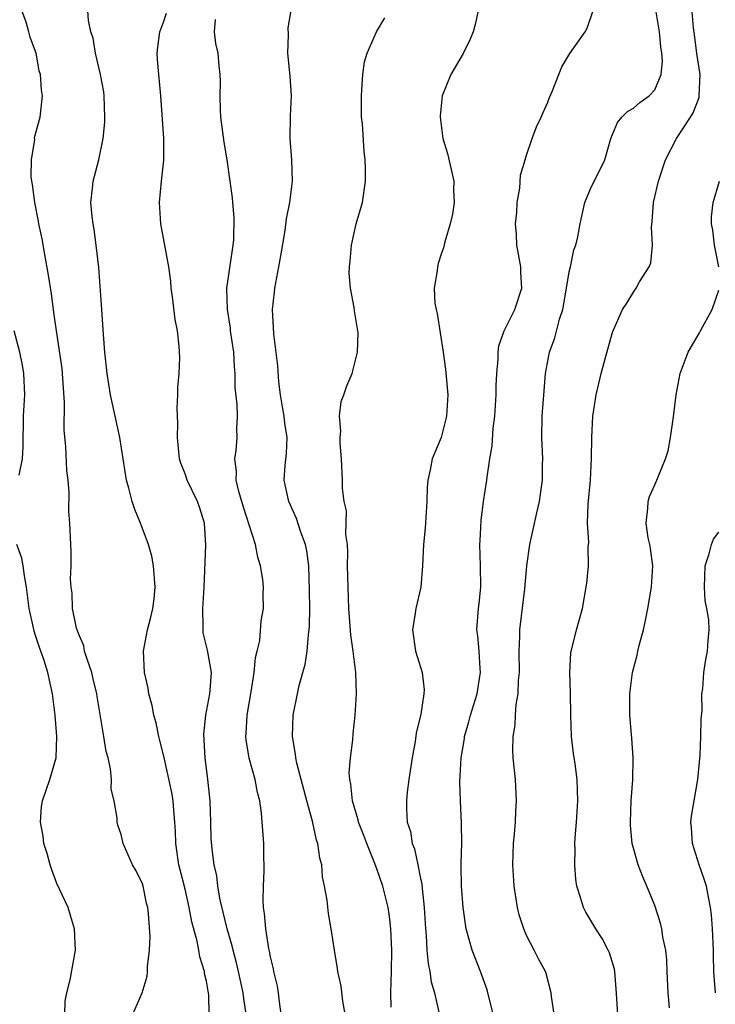
# Model space of a CAD drawing. Units: inches. Extents: x 2541000 to 2544000, y 1560000 to 1562584.
# Drawn here: x 2541112 to 2541177, y 1561142 to 1561234 of the extents above; entities that cross this region are included whole.
import ezdxf

# ---------------------------------------------------------------- set-up
doc = ezdxf.new("R2010")
doc.units = ezdxf.units.IN
doc.header["$MEASUREMENT"] = 0
doc.layers.add('LD25411560_2ft', color=95, linetype='Continuous')

msp = doc.modelspace()

# ---------------------------------------------------------------- linework, layer by layer
at = {"layer": 'LD25411560_2ft'}
for points, elevation in [([(2541167.54, 1561141), (2541167.393, 1561143.393), (2541167.265, 1561145), (2541167.221, 1561145.221), (2541166.754, 1561146.754), (2541166.652, 1561147), (2541166.085, 1561148.085), (2541165.471, 1561149), (2541165.304, 1561149.304), (2541164.553, 1561150.553), (2541164.318, 1561151), (2541164.05, 1561151.95), (2541163.714, 1561153), (2541163.623, 1561153.623), (2541163.502, 1561155), (2541163.534, 1561156.466), (2541163.515, 1561157), (2541163.536, 1561157.536), (2541163.66, 1561159), (2541163.794, 1561161), (2541163.742, 1561163), (2541163.553, 1561164.447), (2541163.406, 1561165.406), (2541163.219, 1561167), (2541163.133, 1561169), (2541163.098, 1561171.098), (2541163.034, 1561173), (2541163.15, 1561174.85), (2541163.673, 1561177), (2541164.223, 1561179), (2541164.645, 1561181.355), (2541164.799, 1561183), (2541164.775, 1561184.775), (2541164.813, 1561185.187), (2541164.714, 1561187), (2541164.77, 1561188.77), (2541164.971, 1561191), (2541165.077, 1561193.077), (2541165.094, 1561195), (2541165.206, 1561197), (2541165.502, 1561199), (2541165.67, 1561199.671), (2541165.97, 1561201), (2541166.364, 1561202.364), (2541167, 1561204.757), (2541167.063, 1561204.936), (2541167.989, 1561207), (2541168.402, 1561207.598), (2541169, 1561208.616), (2541169.27, 1561209), (2541169.573, 1561209.573), (2541170.478, 1561211), (2541170.637, 1561211.363), (2541170.803, 1561213), (2541170.694, 1561214.694), (2541170.774, 1561215.226), (2541170.872, 1561217), (2541171.357, 1561219), (2541172.013, 1561221), (2541173.028, 1561223), (2541174.358, 1561225), (2541174.605, 1561225.395), (2541175.151, 1561226.848), (2541175.181, 1561227), (2541175.257, 1561229), (2541174.953, 1561230.953), (2541174.742, 1561232.742), (2541174.638, 1561233.362), (2541174.378, 1561236.378)], 7572), ([(2541122.097, 1561141), (2541122.983, 1561143), (2541123.442, 1561144.558), (2541123.491, 1561145), (2541123.482, 1561145.482), (2541123.667, 1561147), (2541123.727, 1561148.273), (2541123.58, 1561150.42), (2541123.501, 1561151), (2541123.395, 1561151.395), (2541123.065, 1561153), (2541123, 1561153.225), (2541122.421, 1561154.421), (2541122.079, 1561155), (2541121.199, 1561157), (2541121, 1561157.824), (2541120.705, 1561158.706), (2541120.645, 1561159), (2541120.647, 1561159.353), (2541120.343, 1561161), (2541120.071, 1561162.071), (2541120.098, 1561163), (2541120.022, 1561163.978), (2541119.786, 1561165), (2541119.612, 1561165.612), (2541119.391, 1561167), (2541119, 1561169.253), (2541118.766, 1561170.766), (2541118.743, 1561171), (2541118.397, 1561172.397), (2541118.262, 1561173), (2541117.856, 1561174.145), (2541117.591, 1561175), (2541117.5, 1561175.5), (2541117, 1561176.67), (2541116.835, 1561177.165), (2541116.457, 1561179), (2541116.423, 1561180.423), (2541116.318, 1561181), (2541116.265, 1561181.735), (2541116.328, 1561183), (2541116.33, 1561184.33), (2541116.283, 1561185), (2541116.197, 1561187), (2541116.113, 1561188.113), (2541116.144, 1561189.856), (2541116.036, 1561191), (2541115.917, 1561191.917), (2541115.839, 1561194.161), (2541115.679, 1561195.679), (2541115.703, 1561198.297), (2541115.524, 1561201), (2541115.477, 1561201.477), (2541114.942, 1561205), (2541114.717, 1561206.717), (2541114.665, 1561207), (2541114.471, 1561208.471), (2541114.214, 1561210.214), (2541113.856, 1561212.144), (2541113.607, 1561213.607), (2541113.309, 1561215), (2541113.267, 1561215.267), (2541112.909, 1561217), (2541112.702, 1561218.702), (2541112.639, 1561219), (2541112.575, 1561219.425), (2541112.604, 1561221), (2541112.91, 1561222.91), (2541112.899, 1561223.101), (2541113.42, 1561225), (2541113.657, 1561227), (2541113.547, 1561227.548), (2541113.463, 1561229), (2541113.335, 1561229.335), (2541113.043, 1561231), (2541113, 1561231.148), (2541112.476, 1561232.476), (2541112.372, 1561233), (2541112.106, 1561233.894), (2541111.695, 1561235)], 7590), ([(2541129.261, 1561141), (2541129.217, 1561142.783), (2541129.191, 1561143), (2541129.153, 1561143.153), (2541129, 1561144.106), (2541128.826, 1561144.826), (2541128.815, 1561145), (2541128.388, 1561146.388), (2541128.299, 1561147), (2541128.138, 1561147.862), (2541127.648, 1561149.648), (2541127.399, 1561151), (2541127, 1561152.713), (2541126.531, 1561154.532), (2541126.429, 1561155), (2541126.144, 1561157), (2541126.117, 1561158.117), (2541126.05, 1561159), (2541125.932, 1561160.068), (2541125.876, 1561161), (2541125.757, 1561161.757), (2541125, 1561165.166), (2541124.648, 1561166.647), (2541124.543, 1561167), (2541124.291, 1561168.291), (2541124.074, 1561169), (2541123.922, 1561169.922), (2541123.6, 1561171), (2541123.533, 1561171.533), (2541123.194, 1561173), (2541123.113, 1561175), (2541123.467, 1561177), (2541123.805, 1561178.195), (2541123.979, 1561179), (2541124.11, 1561179.89), (2541124.197, 1561181), (2541124.03, 1561183), (2541123.882, 1561183.882), (2541123.588, 1561185), (2541122.829, 1561187), (2541122.278, 1561188.278), (2541122.058, 1561189), (2541121.735, 1561190.264), (2541121.51, 1561191), (2541120.88, 1561195), (2541120.011, 1561199), (2541119.691, 1561201), (2541119.472, 1561203), (2541119.348, 1561204.652), (2541119.21, 1561207), (2541118.913, 1561210.913), (2541118.676, 1561213), (2541118.477, 1561214.477), (2541118.385, 1561215), (2541118.293, 1561215.707), (2541118.184, 1561217), (2541118.322, 1561218.322), (2541118.375, 1561219), (2541118.528, 1561219.472), (2541118.915, 1561221), (2541119.326, 1561223), (2541119.479, 1561224.521), (2541119.492, 1561225), (2541119.425, 1561227), (2541119.376, 1561227.376), (2541119.087, 1561229), (2541118.609, 1561231), (2541118.385, 1561232.385), (2541118.185, 1561233), (2541117.956, 1561234.044), (2541117.878, 1561235)], 7588), ([(2541132.717, 1561141), (2541132.495, 1561142.495), (2541132.444, 1561143), (2541132.008, 1561145), (2541131.818, 1561145.818), (2541131.494, 1561147), (2541131.407, 1561147.407), (2541130.931, 1561149), (2541130.578, 1561150.578), (2541130.289, 1561151.711), (2541130.078, 1561153), (2541129.975, 1561153.975), (2541129.713, 1561155), (2541129.524, 1561156.476), (2541129.458, 1561157.458), (2541129.427, 1561159), (2541129.355, 1561161), (2541129.122, 1561163), (2541128.868, 1561165), (2541128.765, 1561167.235), (2541128.952, 1561169), (2541129.322, 1561171), (2541129.363, 1561171.363), (2541129.468, 1561173), (2541129.105, 1561175.105), (2541128.708, 1561176.707), (2541128.689, 1561177), (2541128.709, 1561177.291), (2541128.66, 1561179), (2541128.774, 1561181), (2541128.935, 1561184.935), (2541128.825, 1561187), (2541128.385, 1561188.385), (2541128.175, 1561189), (2541127.205, 1561191), (2541127, 1561191.59), (2541126.591, 1561192.591), (2541126.478, 1561193), (2541126.28, 1561195), (2541126.319, 1561196.319), (2541126.259, 1561197.741), (2541126.33, 1561199), (2541126.322, 1561199.678), (2541126.434, 1561201), (2541126.498, 1561202.497), (2541126.489, 1561203), (2541126.446, 1561203.554), (2541126.285, 1561205), (2541126.058, 1561206.058), (2541125.816, 1561208.184), (2541125.705, 1561209), (2541125.656, 1561209.656), (2541125.476, 1561211), (2541124.715, 1561215), (2541124.61, 1561217), (2541124.8, 1561219), (2541125.013, 1561220.987), (2541125.01, 1561223), (2541124.736, 1561227), (2541124.528, 1561229), (2541124.411, 1561230.411), (2541124.38, 1561231), (2541124.459, 1561231.542), (2541124.626, 1561233), (2541125, 1561233.978), (2541125.254, 1561234.746)], 7586), ([(2541142.012, 1561141), (2541141.777, 1561142.223), (2541141.63, 1561143.63), (2541141.305, 1561145), (2541141.281, 1561145.281), (2541140.986, 1561147), (2541140.698, 1561149), (2541140.431, 1561150.431), (2541140.305, 1561151.695), (2541140.074, 1561153), (2541139.884, 1561153.884), (2541139.817, 1561155), (2541139.62, 1561155.62), (2541139.445, 1561157), (2541139.32, 1561157.32), (2541138.929, 1561159.071), (2541138.402, 1561161), (2541137.475, 1561164.525), (2541137.383, 1561165), (2541137.361, 1561165.361), (2541137.077, 1561167), (2541137.142, 1561169), (2541137.519, 1561171), (2541137.659, 1561171.659), (2541138.023, 1561173), (2541138.249, 1561173.751), (2541138.437, 1561175), (2541138.551, 1561176.551), (2541138.633, 1561177), (2541138.661, 1561177.339), (2541138.681, 1561179), (2541138.67, 1561180.67), (2541138.585, 1561183), (2541138.405, 1561184.405), (2541138.282, 1561185), (2541137.861, 1561186.139), (2541137.436, 1561187.436), (2541136.714, 1561189), (2541136.291, 1561191), (2541136.378, 1561192.378), (2541136.492, 1561193.508), (2541136.55, 1561195), (2541136.359, 1561196.359), (2541136.298, 1561197), (2541136.136, 1561197.864), (2541135.953, 1561199), (2541135.797, 1561200.203), (2541135.701, 1561201.701), (2541135.302, 1561204.698), (2541135.189, 1561207), (2541135.381, 1561208.619), (2541135.414, 1561209), (2541135.491, 1561209.491), (2541135.798, 1561211), (2541135.986, 1561212.014), (2541136.381, 1561214.381), (2541136.518, 1561215.482), (2541136.825, 1561217), (2541137.071, 1561219), (2541136.993, 1561221), (2541136.835, 1561223), (2541136.888, 1561225.112), (2541136.976, 1561227), (2541136.844, 1561228.844), (2541136.639, 1561231), (2541136.705, 1561232.705), (2541136.653, 1561233.347), (2541136.937, 1561235)], 7582), ([(2541154.454, 1561235), (2541154.2, 1561233.8), (2541153.976, 1561233), (2541153.701, 1561232.299), (2541153.039, 1561230.961), (2541151.903, 1561229), (2541151.096, 1561227), (2541150.892, 1561225.108), (2541150.889, 1561225), (2541151.163, 1561223), (2541151.582, 1561221.582), (2541152.165, 1561219), (2541152.158, 1561218.158), (2541152.213, 1561217), (2541152.068, 1561215.931), (2541151.847, 1561215), (2541151.34, 1561213.34), (2541151.221, 1561212.779), (2541151, 1561212.162), (2541150.718, 1561211.282), (2541150.643, 1561211), (2541150.624, 1561210.624), (2541150.345, 1561209), (2541150.409, 1561207.591), (2541150.516, 1561207), (2541150.618, 1561206.618), (2541151.178, 1561203), (2541151.399, 1561201.399), (2541151.616, 1561199), (2541151.494, 1561197), (2541151, 1561194.995), (2541150.386, 1561193.614), (2541150.143, 1561193), (2541149.97, 1561191.97), (2541149.735, 1561191), (2541149.686, 1561190.314), (2541149.663, 1561189), (2541149.496, 1561186.504), (2541149.33, 1561185), (2541149.26, 1561183), (2541149.094, 1561181), (2541148.607, 1561179), (2541148.557, 1561178.557), (2541148.31, 1561177), (2541148.595, 1561175), (2541149.199, 1561173), (2541149.39, 1561171.39), (2541149.379, 1561171), (2541149.09, 1561169.09), (2541148.664, 1561167.336), (2541148.545, 1561166.545), (2541148.269, 1561165), (2541147.968, 1561163), (2541147.811, 1561161.811), (2541147.731, 1561161), (2541147.747, 1561160.253), (2541147.82, 1561159), (2541148.109, 1561158.109), (2541148.275, 1561157), (2541148.486, 1561156.486), (2541148.794, 1561155), (2541148.845, 1561154.845), (2541149, 1561154.023), (2541149.18, 1561153.18), (2541149.208, 1561152.792), (2541149.416, 1561151), (2541149.522, 1561149), (2541149.589, 1561148.411), (2541149.658, 1561147), (2541149.761, 1561145.761), (2541149.943, 1561145), (2541150.054, 1561144.054), (2541150.361, 1561143), (2541150.785, 1561141.215)], 7578), ([(2541155.87, 1561141), (2541155.298, 1561143.298), (2541154.68, 1561145), (2541153.899, 1561147), (2541153.35, 1561149), (2541153.044, 1561151), (2541152.896, 1561153), (2541152.876, 1561154.876), (2541152.856, 1561155.144), (2541152.915, 1561157), (2541152.913, 1561158.913), (2541152.809, 1561161), (2541152.753, 1561162.753), (2541152.858, 1561165), (2541153.176, 1561166.824), (2541153.192, 1561167), (2541153.601, 1561168.399), (2541153.744, 1561169), (2541154.351, 1561171), (2541154.629, 1561172.629), (2541154.677, 1561173), (2541154.636, 1561173.364), (2541154.547, 1561175), (2541154.429, 1561176.429), (2541154.347, 1561177), (2541154.49, 1561179), (2541154.55, 1561179.45), (2541154.705, 1561181), (2541154.683, 1561183), (2541154.625, 1561185), (2541154.637, 1561185.363), (2541154.756, 1561187.244), (2541154.974, 1561189), (2541155.265, 1561191), (2541155.292, 1561191.292), (2541155.552, 1561193), (2541155.763, 1561194.238), (2541155.868, 1561195.868), (2541156.014, 1561197), (2541156.152, 1561199), (2541156.146, 1561199.854), (2541156.198, 1561201), (2541156.329, 1561202.329), (2541156.327, 1561203), (2541156.398, 1561203.601), (2541156.907, 1561205), (2541157.902, 1561207), (2541158.551, 1561209), (2541158.45, 1561210.45), (2541158.448, 1561211), (2541158.097, 1561213), (2541158.039, 1561214.039), (2541157.961, 1561215), (2541158.072, 1561216.072), (2541158.111, 1561217), (2541158.365, 1561218.365), (2541158.438, 1561219.562), (2541158.855, 1561221), (2541159, 1561221.451), (2541159.523, 1561223), (2541159.913, 1561224.087), (2541160.374, 1561225), (2541160.555, 1561225.445), (2541161, 1561226.398), (2541161.151, 1561226.849), (2541161.389, 1561227.389), (2541162.002, 1561229), (2541162.291, 1561229.709), (2541163.042, 1561230.958), (2541164.493, 1561233), (2541164.664, 1561233.336), (2541165.246, 1561235)], 7576), ([(2541161.59, 1561141), (2541161.334, 1561142.666), (2541161.297, 1561143), (2541160.828, 1561144.828), (2541160.769, 1561145), (2541160.131, 1561146.131), (2541159.719, 1561147), (2541159, 1561148.384), (2541158.744, 1561149), (2541158.313, 1561150.313), (2541158.146, 1561151), (2541158.003, 1561151.997), (2541157.828, 1561153), (2541157.721, 1561155), (2541157.785, 1561157), (2541157.869, 1561157.869), (2541157.945, 1561159), (2541157.977, 1561160.023), (2541158.042, 1561161), (2541157.947, 1561163), (2541157.753, 1561165), (2541157.71, 1561165.71), (2541157.724, 1561167), (2541157.914, 1561168.086), (2541157.949, 1561169), (2541158.023, 1561170.023), (2541158.221, 1561171), (2541158.248, 1561172.248), (2541158.332, 1561173), (2541158.308, 1561175), (2541158.366, 1561176.366), (2541158.361, 1561177), (2541158.839, 1561180.839), (2541159.013, 1561182.987), (2541159.292, 1561185), (2541159.617, 1561186.383), (2541159.942, 1561187.942), (2541160.199, 1561189), (2541160.31, 1561189.69), (2541160.485, 1561191), (2541160.491, 1561192.491), (2541160.508, 1561193), (2541160.434, 1561195), (2541160.47, 1561197), (2541160.63, 1561199.37), (2541160.772, 1561201), (2541161.156, 1561203), (2541161.654, 1561204.346), (2541162.082, 1561206.082), (2541162.383, 1561207), (2541162.749, 1561209), (2541163, 1561210.502), (2541163.119, 1561211), (2541163.437, 1561212.562), (2541163.618, 1561213), (2541163.784, 1561213.784), (2541164.002, 1561215), (2541164.45, 1561217), (2541165, 1561218.278), (2541166.312, 1561221), (2541166.874, 1561223), (2541167.502, 1561224.498), (2541167.921, 1561225), (2541168.458, 1561225.541), (2541169, 1561225.838), (2541169.62, 1561226.38), (2541170.491, 1561227), (2541171, 1561227.555), (2541171.615, 1561229), (2541171.735, 1561230.264), (2541171.663, 1561231), (2541171.568, 1561231.568), (2541171.46, 1561233), (2541171.15, 1561234.85)], 7574), ([(2541136.018, 1561141), (2541135.838, 1561142.162), (2541135.744, 1561143), (2541135.644, 1561143.644), (2541135.31, 1561145), (2541135.274, 1561145.274), (2541135, 1561146.394), (2541134.911, 1561146.911), (2541134.847, 1561147.153), (2541134.551, 1561149), (2541134.442, 1561150.442), (2541134.336, 1561151), (2541134.305, 1561151.695), (2541134.344, 1561153), (2541134.421, 1561154.421), (2541134.419, 1561155), (2541134.389, 1561155.611), (2541134.37, 1561157), (2541134.168, 1561159.833), (2541134.004, 1561161), (2541133.783, 1561161.783), (2541133.552, 1561163), (2541132.99, 1561164.99), (2541132.709, 1561166.709), (2541132.689, 1561167), (2541132.722, 1561167.278), (2541132.815, 1561169), (2541133.205, 1561171.205), (2541133.488, 1561173), (2541133.591, 1561174.409), (2541133.759, 1561175), (2541134.01, 1561176.01), (2541134.144, 1561177.856), (2541134.352, 1561179), (2541134.332, 1561180.332), (2541134.345, 1561181), (2541134.276, 1561181.724), (2541134.068, 1561183), (2541133.806, 1561183.806), (2541133.591, 1561185), (2541132.473, 1561188.473), (2541132.045, 1561189.955), (2541131.797, 1561191), (2541131.819, 1561191.819), (2541131.663, 1561193), (2541131.781, 1561193.781), (2541131.877, 1561195), (2541131.858, 1561195.858), (2541131.916, 1561197), (2541131.892, 1561198.108), (2541131.699, 1561199.7), (2541131.682, 1561201), (2541131.616, 1561201.616), (2541131.553, 1561203), (2541131.271, 1561205), (2541131.248, 1561205.248), (2541130.962, 1561207), (2541130.921, 1561209), (2541131.429, 1561212.571), (2541131.512, 1561213), (2541131.558, 1561213.558), (2541131.589, 1561215.589), (2541131.46, 1561217), (2541131.434, 1561217.434), (2541131.236, 1561219), (2541130.931, 1561221), (2541130.65, 1561222.65), (2541130.346, 1561225), (2541130.304, 1561225.696), (2541130.278, 1561227), (2541130.304, 1561228.304), (2541130.28, 1561229), (2541130.192, 1561229.808), (2541130.089, 1561231), (2541129.896, 1561231.896), (2541129.77, 1561233), (2541129.861, 1561234.138)], 7584), ([(2541146.323, 1561141.677), (2541146.293, 1561143), (2541146.347, 1561145), (2541146.377, 1561147), (2541146.337, 1561147.663), (2541146.293, 1561149), (2541146.162, 1561150.162), (2541146.016, 1561151), (2541145.525, 1561153), (2541145, 1561154.54), (2541144.865, 1561154.865), (2541144.73, 1561155.271), (2541144.014, 1561157), (2541143.749, 1561157.749), (2541143.259, 1561159), (2541143.223, 1561159.223), (2541143, 1561159.913), (2541142.683, 1561161), (2541142.539, 1561162.539), (2541142.429, 1561163), (2541142.385, 1561163.615), (2541142.49, 1561165), (2541142.706, 1561166.706), (2541142.741, 1561167.259), (2541142.939, 1561169), (2541143.075, 1561171), (2541142.991, 1561173.009), (2541142.738, 1561175), (2541142.526, 1561176.526), (2541142.344, 1561179), (2541142.265, 1561181), (2541142.233, 1561183), (2541142.25, 1561184.25), (2541142.211, 1561185), (2541142.074, 1561185.926), (2541142.133, 1561188.133), (2541141.908, 1561189), (2541141.753, 1561190.247), (2541141.745, 1561191), (2541141.655, 1561193), (2541141.528, 1561194.472), (2541141.517, 1561195), (2541141.59, 1561195.59), (2541141.465, 1561197), (2541141.629, 1561198.371), (2541141.875, 1561199), (2541142.168, 1561199.832), (2541142.652, 1561201), (2541143.162, 1561203), (2541143.202, 1561204.798), (2541143, 1561206.104), (2541142.862, 1561206.862), (2541142.835, 1561207.165), (2541142.491, 1561209), (2541142.386, 1561210.386), (2541142.402, 1561211), (2541142.481, 1561211.518), (2541142.606, 1561213), (2541143.044, 1561215), (2541143.611, 1561217), (2541143.914, 1561219), (2541143.914, 1561220.086), (2541143.881, 1561221), (2541143.782, 1561221.782), (2541143.62, 1561224.38), (2541143.541, 1561225), (2541143.544, 1561226.457), (2541143.515, 1561227), (2541143.564, 1561227.564), (2541143.645, 1561229), (2541143.825, 1561230.175), (2541144.047, 1561231), (2541144.924, 1561233), (2541145.715, 1561234.284)], 7580), ([(2541177.017, 1561211), (2541176.609, 1561213), (2541176.433, 1561214.433), (2541176.325, 1561215), (2541176.325, 1561215.675), (2541176.47, 1561217), (2541177.069, 1561219)], 7570), ([(2541172.39, 1561141.61), (2541172.247, 1561143), (2541172.155, 1561145), (2541172.125, 1561146.125), (2541172.033, 1561147), (2541171.763, 1561148.237), (2541171.659, 1561149), (2541171.534, 1561149.534), (2541171, 1561151.183), (2541170.272, 1561153), (2541169.878, 1561153.878), (2541169.442, 1561155), (2541169, 1561156.549), (2541168.892, 1561157), (2541168.725, 1561158.725), (2541168.717, 1561159), (2541168.79, 1561161), (2541168.957, 1561162.957), (2541168.993, 1561165), (2541168.858, 1561166.858), (2541168.812, 1561167.188), (2541168.661, 1561169), (2541168.661, 1561171), (2541168.92, 1561173), (2541169.361, 1561174.639), (2541169.421, 1561175), (2541169.543, 1561175.543), (2541169.939, 1561177), (2541170.133, 1561177.867), (2541170.362, 1561179), (2541170.711, 1561181), (2541170.814, 1561183), (2541170.6, 1561184.6), (2541170.531, 1561185), (2541170.391, 1561185.609), (2541170.185, 1561187), (2541170.367, 1561188.367), (2541170.377, 1561189), (2541170.526, 1561189.474), (2541171, 1561190.585), (2541171.206, 1561191), (2541171.316, 1561191.316), (2541172.019, 1561193), (2541172.25, 1561193.75), (2541172.468, 1561195), (2541172.715, 1561196.715), (2541172.807, 1561197.193), (2541173.021, 1561199), (2541173.393, 1561201), (2541174.149, 1561203), (2541175.191, 1561204.808), (2541175.277, 1561205), (2541176.376, 1561207), (2541177, 1561208.795)], 7570), ([(2541111.464, 1561191.464), (2541111.754, 1561193), (2541111.822, 1561194.178), (2541111.876, 1561197), (2541111.975, 1561199), (2541111.906, 1561201), (2541111.768, 1561201.768), (2541111.526, 1561203), (2541110.997, 1561205)], 7592), ([(2541176.704, 1561143), (2541176.571, 1561144.571), (2541176.548, 1561145), (2541176.501, 1561146.501), (2541176.501, 1561147), (2541176.422, 1561149), (2541176.323, 1561150.323), (2541176.24, 1561151), (2541176.027, 1561151.973), (2541175.843, 1561153), (2541175.647, 1561153.647), (2541175.166, 1561155), (2541174.535, 1561157), (2541174.453, 1561158.453), (2541174.384, 1561159), (2541174.438, 1561159.562), (2541175.054, 1561163), (2541175.252, 1561165.252), (2541175.336, 1561167), (2541175.355, 1561168.646), (2541175.441, 1561169.441), (2541175.429, 1561171), (2541175.498, 1561171.499), (2541175.602, 1561173), (2541175.79, 1561174.21), (2541175.953, 1561175), (2541176.012, 1561176.012), (2541176.111, 1561177), (2541176.067, 1561177.933), (2541175.887, 1561179), (2541175.74, 1561179.74), (2541175.668, 1561181), (2541175.743, 1561183), (2541176.112, 1561184.112), (2541176.316, 1561185), (2541176.517, 1561185.483), (2541177, 1561186.144)], 7568), ([(2541115.726, 1561141), (2541115.772, 1561142.228), (2541115.929, 1561143), (2541116.244, 1561144.244), (2541116.739, 1561147), (2541116.652, 1561149), (2541116.254, 1561150.253), (2541116.035, 1561151), (2541115, 1561153.238), (2541114.527, 1561154.527), (2541114.359, 1561155), (2541114.064, 1561156.064), (2541113.755, 1561157), (2541113.692, 1561157.692), (2541113.458, 1561159), (2541113.55, 1561160.45), (2541113.644, 1561161), (2541114.339, 1561163), (2541114.929, 1561165), (2541114.994, 1561167), (2541114.823, 1561169), (2541114.582, 1561171), (2541114.142, 1561173), (2541113.767, 1561174.233), (2541113.494, 1561175), (2541113.349, 1561175.349), (2541113, 1561176.473), (2541112.863, 1561176.863), (2541112.813, 1561177.187), (2541112.404, 1561179), (2541112.158, 1561181), (2541111.947, 1561182.053), (2541111.822, 1561183), (2541111.709, 1561183.709), (2541111.246, 1561185)], 7592)]:
    msp.add_lwpolyline(points, dxfattribs=dict(at, elevation=elevation))

doc.saveas('drawing.dxf')
